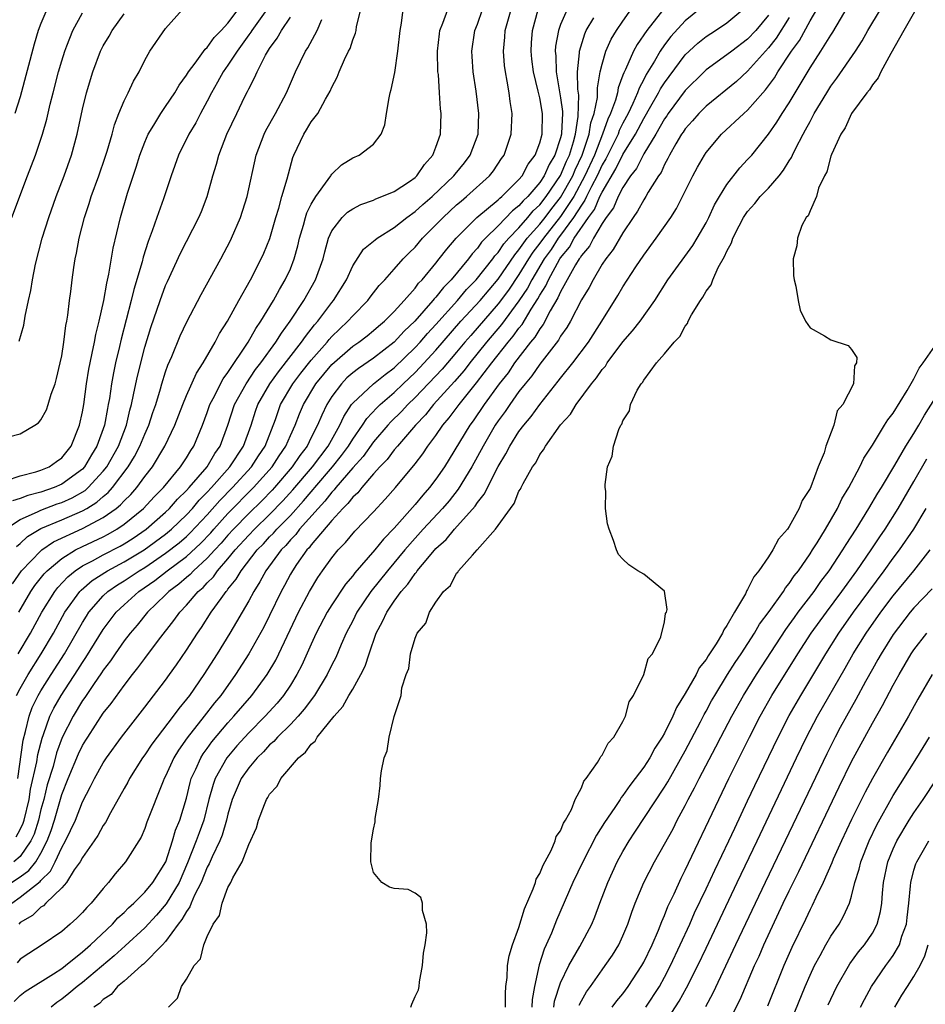
# Model space of a CAD drawing. Units: inches. Extents: x 2613000 to 2616000, y 1497000 to 1500000.
# Drawn here: x 2613225 to 2613312, y 1498073 to 1498168 of the extents above; entities that cross this region are included whole.
import ezdxf

# ---------------------------------------------------------------- set-up
doc = ezdxf.new("R2010")
doc.units = ezdxf.units.IN
doc.header["$MEASUREMENT"] = 0
doc.layers.add('LD26131497_2ft', color=60, linetype='Continuous')

msp = doc.modelspace()

# ---------------------------------------------------------------- linework, layer by layer
at = {"layer": 'LD26131497_2ft'}
for points, elevation in [([(2613224.214, 1498083), (2613225, 1498083.593), (2613226.914, 1498085.086), (2613227, 1498085.197), (2613227.918, 1498086.082), (2613228.376, 1498087), (2613229, 1498088.367), (2613229.372, 1498089), (2613230.318, 1498091), (2613231, 1498092.747), (2613231.776, 1498094.223), (2613232.153, 1498095), (2613233, 1498096.52), (2613233.309, 1498097), (2613234.757, 1498099), (2613237, 1498101.87), (2613239, 1498104.483), (2613239.374, 1498105), (2613240.051, 1498105.949), (2613241, 1498107.349), (2613242.052, 1498109), (2613242.449, 1498109.551), (2613243.395, 1498111), (2613244.34, 1498112.34), (2613244.826, 1498113), (2613244.913, 1498113.087), (2613245, 1498113.213), (2613245.802, 1498114.198), (2613246.258, 1498115), (2613247.811, 1498117), (2613248.404, 1498117.596), (2613249, 1498118.254), (2613249.374, 1498118.626), (2613249.691, 1498119), (2613251, 1498120.33), (2613252.273, 1498121.727), (2613253, 1498122.598), (2613253.195, 1498122.805), (2613253.347, 1498123), (2613255.057, 1498125), (2613255.918, 1498126.082), (2613256.591, 1498127), (2613257, 1498127.673), (2613257.936, 1498129), (2613258.343, 1498129.657), (2613259.313, 1498130.687), (2613259.644, 1498131), (2613261, 1498132.166), (2613261.855, 1498133), (2613263, 1498134.085), (2613263.456, 1498134.544), (2613265, 1498136.22), (2613267.418, 1498139), (2613269.248, 1498141), (2613271, 1498143.067), (2613272.591, 1498145.409), (2613273, 1498145.871), (2613273.453, 1498146.547), (2613273.8, 1498147), (2613275, 1498148.358), (2613275.51, 1498149), (2613276.15, 1498149.85), (2613277, 1498150.909), (2613278.171, 1498153), (2613278.413, 1498153.586), (2613279.091, 1498155), (2613279.758, 1498157), (2613279.914, 1498158.086), (2613280.233, 1498159), (2613280.538, 1498160.539), (2613280.543, 1498161.457), (2613280.823, 1498163), (2613281, 1498163.753), (2613281.353, 1498165), (2613281.861, 1498166.139), (2613282.387, 1498167), (2613283, 1498167.892), (2613284.288, 1498169.712)], 8620), ([(2613223.689, 1498123.689), (2613225, 1498124.145), (2613226.506, 1498124.506), (2613227, 1498124.668), (2613227.796, 1498125), (2613228.494, 1498125.506), (2613229, 1498125.85), (2613229.908, 1498127), (2613230.724, 1498129), (2613231, 1498130.303), (2613231.116, 1498131), (2613231.379, 1498133), (2613231.604, 1498134.396), (2613231.723, 1498135), (2613231.946, 1498135.946), (2613232.151, 1498137), (2613232.273, 1498137.727), (2613232.599, 1498139), (2613233.042, 1498141), (2613233.329, 1498142.671), (2613233.541, 1498143.541), (2613233.953, 1498146.047), (2613234.65, 1498149), (2613235.331, 1498151.331), (2613236.16, 1498153.84), (2613236.527, 1498155), (2613237, 1498156.255), (2613237.323, 1498157), (2613237.865, 1498157.865), (2613238.534, 1498159), (2613239, 1498159.657), (2613239.897, 1498161), (2613240.29, 1498161.71), (2613241, 1498162.686), (2613241.185, 1498163), (2613241.839, 1498163.839), (2613242.811, 1498165.189), (2613243, 1498165.337), (2613243.678, 1498166.322), (2613244.356, 1498167), (2613245, 1498167.697), (2613245.982, 1498169)], 8644), ([(2613223.892, 1498127.892), (2613225, 1498128.176), (2613226.409, 1498129), (2613226.761, 1498129.239), (2613227, 1498129.52), (2613227.521, 1498130.479), (2613227.701, 1498131), (2613227.993, 1498131.993), (2613228.362, 1498133), (2613228.506, 1498133.494), (2613228.86, 1498135), (2613229, 1498135.69), (2613229.214, 1498137), (2613229.407, 1498138.593), (2613229.496, 1498139), (2613229.596, 1498139.595), (2613229.745, 1498141), (2613229.87, 1498141.87), (2613230.002, 1498143), (2613230.174, 1498144.174), (2613230.304, 1498145), (2613230.431, 1498145.569), (2613230.687, 1498147), (2613231.201, 1498149), (2613231.654, 1498150.346), (2613231.848, 1498151), (2613232.568, 1498153), (2613233.194, 1498154.806), (2613233.375, 1498155.375), (2613233.848, 1498157), (2613234.078, 1498157.921), (2613234.498, 1498159), (2613235, 1498160.231), (2613235.394, 1498161), (2613235.895, 1498162.105), (2613236.441, 1498163), (2613237, 1498164.126), (2613237.483, 1498165), (2613239, 1498167.182), (2613240.637, 1498169)], 8646), ([(2613224.205, 1498149), (2613225.696, 1498153), (2613226.475, 1498155), (2613227.157, 1498157), (2613227.562, 1498158.438), (2613227.881, 1498159.88), (2613228.163, 1498161), (2613228.696, 1498163), (2613229, 1498164.051), (2613229.293, 1498165), (2613229.502, 1498165.502), (2613230.066, 1498167), (2613231, 1498168.673)], 8650), ([(2613224.253, 1498113.747), (2613225.147, 1498115), (2613227, 1498116.929), (2613227.087, 1498117), (2613228.218, 1498117.782), (2613231, 1498119.072), (2613233, 1498120.114), (2613234.236, 1498121), (2613234.659, 1498121.341), (2613235, 1498121.724), (2613235.652, 1498122.348), (2613236.231, 1498123), (2613237, 1498124.061), (2613237.729, 1498125), (2613238.923, 1498127), (2613239.877, 1498129), (2613240.64, 1498131), (2613241, 1498131.864), (2613241.972, 1498134.027), (2613242.623, 1498135), (2613243.777, 1498137), (2613244.184, 1498137.816), (2613244.942, 1498139), (2613246.039, 1498141), (2613247.17, 1498143), (2613248.194, 1498145), (2613248.447, 1498145.553), (2613249.032, 1498146.968), (2613249.608, 1498149), (2613249.893, 1498149.893), (2613250.189, 1498151), (2613250.697, 1498152.697), (2613250.808, 1498153.192), (2613251.242, 1498154.758), (2613251.344, 1498155), (2613252.282, 1498157), (2613252.566, 1498157.434), (2613253, 1498158.193), (2613253.631, 1498159), (2613254.391, 1498160.391), (2613254.845, 1498161.155), (2613255, 1498161.547), (2613255.515, 1498162.485), (2613255.696, 1498163), (2613256.196, 1498164.196), (2613256.593, 1498165), (2613256.74, 1498165.259), (2613257, 1498166.093), (2613257.265, 1498166.734), (2613257.319, 1498167), (2613257.368, 1498167.368), (2613257.783, 1498169)], 8636), ([(2613248.73, 1498169), (2613247.294, 1498167), (2613247.188, 1498166.812), (2613247, 1498166.57), (2613245.876, 1498165), (2613245, 1498163.643), (2613244.539, 1498163), (2613244, 1498162), (2613243.407, 1498161), (2613243, 1498160.186), (2613242.353, 1498159), (2613241.902, 1498158.098), (2613241.233, 1498157), (2613240.241, 1498155), (2613239.527, 1498153), (2613238.79, 1498150.79), (2613238.144, 1498149), (2613237.7, 1498147.7), (2613237.306, 1498146.694), (2613236.827, 1498145.173), (2613236.727, 1498144.727), (2613235.948, 1498142.052), (2613235.699, 1498141), (2613234.723, 1498137.276), (2613234.563, 1498136.563), (2613234.179, 1498135), (2613233.968, 1498134.032), (2613233.781, 1498133), (2613233.586, 1498131.586), (2613233.484, 1498131), (2613233.391, 1498130.609), (2613233.111, 1498129), (2613232.388, 1498127), (2613231.863, 1498126.137), (2613231.2, 1498125), (2613231, 1498124.784), (2613229, 1498123.315), (2613228.27, 1498123), (2613227, 1498122.566), (2613225.75, 1498122.25), (2613225, 1498121.941), (2613224.258, 1498121.742)], 8642), ([(2613277.619, 1498169), (2613277, 1498167.551), (2613276.8, 1498167), (2613276.522, 1498165.478), (2613276.487, 1498165), (2613276.539, 1498164.539), (2613276.582, 1498163), (2613277, 1498160.52), (2613277.18, 1498159.18), (2613277.177, 1498159), (2613277.105, 1498157.105), (2613277.089, 1498157), (2613277, 1498156.65), (2613276.459, 1498155), (2613275.905, 1498154.095), (2613275.416, 1498153), (2613275, 1498152.37), (2613273.836, 1498151), (2613273.403, 1498150.597), (2613273, 1498150.106), (2613272.375, 1498149.625), (2613271, 1498148.187), (2613269.781, 1498147), (2613269.396, 1498146.604), (2613269, 1498146.039), (2613268.496, 1498145.504), (2613268.127, 1498145), (2613266.468, 1498143), (2613265.732, 1498142.268), (2613265, 1498141.328), (2613264.836, 1498141.164), (2613264.718, 1498141), (2613262.962, 1498139), (2613261.961, 1498138.039), (2613261, 1498136.98), (2613259, 1498135.441), (2613257.542, 1498134.458), (2613257, 1498134.037), (2613256.45, 1498133.55), (2613255.909, 1498133), (2613255, 1498131.779), (2613254.518, 1498131), (2613254.024, 1498129.976), (2613253.619, 1498129), (2613253, 1498127.81), (2613252.605, 1498127), (2613251.914, 1498126.086), (2613251.183, 1498125), (2613249.466, 1498123), (2613249.246, 1498122.754), (2613248.263, 1498121.737), (2613247, 1498120.507), (2613245.524, 1498119), (2613245, 1498118.425), (2613244.341, 1498117.659), (2613243.721, 1498117), (2613243, 1498116.198), (2613241.679, 1498115), (2613241.357, 1498114.643), (2613241, 1498114.35), (2613240.285, 1498113.716), (2613239.317, 1498113), (2613239, 1498112.668), (2613237.27, 1498111), (2613236.249, 1498109.751), (2613235.59, 1498109), (2613235, 1498108.244), (2613234.135, 1498107), (2613233.682, 1498106.318), (2613233, 1498105.434), (2613232.834, 1498105.166), (2613232.064, 1498104.064), (2613231.212, 1498102.788), (2613231, 1498102.503), (2613230.089, 1498101), (2613229.051, 1498098.949), (2613228.514, 1498097.486), (2613228.165, 1498096.165), (2613227.615, 1498094.385), (2613227.271, 1498093), (2613227, 1498092.011), (2613226.759, 1498091), (2613226.339, 1498089.661), (2613226.027, 1498089), (2613225, 1498087.492), (2613224.39, 1498087)], 8624), ([(2613224.44, 1498073.56), (2613225, 1498074.137), (2613225.478, 1498074.522), (2613228.218, 1498076.218), (2613229, 1498076.729), (2613229.356, 1498077), (2613231, 1498078.324), (2613231.764, 1498079), (2613233.885, 1498081), (2613234.407, 1498081.593), (2613235, 1498082.117), (2613235.433, 1498082.567), (2613235.924, 1498083), (2613237, 1498084.078), (2613237.759, 1498085), (2613239.006, 1498087), (2613239.657, 1498089), (2613239.953, 1498090.047), (2613240.355, 1498091), (2613241, 1498093.122), (2613241.365, 1498094.635), (2613241.471, 1498095), (2613241.903, 1498095.903), (2613242.378, 1498097), (2613242.616, 1498097.385), (2613243, 1498097.896), (2613243.455, 1498098.545), (2613245, 1498100.38), (2613245.569, 1498101), (2613247.278, 1498103), (2613248.76, 1498105), (2613249.592, 1498106.408), (2613249.887, 1498107), (2613251.784, 1498111), (2613252.838, 1498113), (2613253.651, 1498114.349), (2613254.101, 1498115), (2613255, 1498116.246), (2613255.612, 1498117), (2613256.297, 1498117.703), (2613257.205, 1498118.795), (2613259, 1498120.661), (2613260.127, 1498121.873), (2613261.113, 1498123), (2613263, 1498125.288), (2613263.747, 1498126.253), (2613264.242, 1498127), (2613265, 1498128.003), (2613265.684, 1498129), (2613266.294, 1498129.707), (2613267.255, 1498131), (2613268.923, 1498133.077), (2613270.384, 1498135), (2613271.948, 1498137), (2613272.432, 1498137.567), (2613273, 1498138.353), (2613273.296, 1498138.704), (2613274.176, 1498140.176), (2613274.828, 1498141.172), (2613275, 1498141.512), (2613275.577, 1498142.423), (2613275.826, 1498143), (2613276.928, 1498145), (2613277, 1498145.106), (2613277.861, 1498146.139), (2613278.322, 1498147), (2613279.697, 1498149), (2613280.253, 1498149.747), (2613280.788, 1498151), (2613281, 1498151.437), (2613282.33, 1498153.67), (2613283, 1498155.04), (2613284.2, 1498157), (2613285, 1498158.516), (2613285.694, 1498159.694), (2613286.436, 1498161), (2613286.622, 1498161.378), (2613287, 1498161.96), (2613287.436, 1498162.564), (2613289, 1498164.637), (2613290.218, 1498165.781), (2613291, 1498166.419), (2613291.916, 1498167), (2613293, 1498167.723), (2613294.545, 1498169)], 8614), ([(2613227.556, 1498169), (2613227, 1498167.666), (2613226.742, 1498167), (2613226.337, 1498165.663), (2613225, 1498160.617), (2613224.505, 1498159)], 8652), ([(2613224.61, 1498089.39), (2613225, 1498090.116), (2613225.283, 1498090.717), (2613225.372, 1498091), (2613225.864, 1498093), (2613226.013, 1498093.987), (2613226.599, 1498096.599), (2613226.699, 1498097.302), (2613227.104, 1498098.896), (2613227.24, 1498099.24), (2613227.863, 1498101), (2613228.235, 1498101.765), (2613228.932, 1498103), (2613230.545, 1498105.454), (2613231, 1498106.186), (2613231.336, 1498106.664), (2613233, 1498109.353), (2613234.252, 1498111), (2613235, 1498111.717), (2613236.416, 1498113), (2613237.953, 1498114.047), (2613239.158, 1498115), (2613241, 1498116.371), (2613242.366, 1498117.634), (2613243.338, 1498118.662), (2613243.629, 1498119), (2613245, 1498120.501), (2613247.467, 1498123), (2613249.238, 1498125), (2613249.931, 1498126.069), (2613250.579, 1498127), (2613251, 1498127.999), (2613251.455, 1498129), (2613251.886, 1498130.113), (2613252.263, 1498131), (2613253.464, 1498133), (2613255, 1498134.851), (2613257, 1498136.601), (2613257.583, 1498137), (2613258.383, 1498137.618), (2613259, 1498138.108), (2613259.472, 1498138.528), (2613260.052, 1498139), (2613261, 1498139.946), (2613261.958, 1498141), (2613263, 1498142.193), (2613263.339, 1498142.661), (2613263.678, 1498143), (2613265, 1498144.611), (2613265.314, 1498145), (2613266.042, 1498145.958), (2613266.947, 1498147), (2613268.944, 1498149), (2613271, 1498150.688), (2613271.152, 1498150.848), (2613271.349, 1498151), (2613273, 1498152.649), (2613273.29, 1498153), (2613273.876, 1498154.124), (2613274.554, 1498155), (2613275, 1498156.17), (2613275.222, 1498157), (2613275.251, 1498159), (2613275, 1498160.5), (2613274.9, 1498160.9), (2613274.859, 1498161.141), (2613274.39, 1498163), (2613274.236, 1498164.236), (2613274.155, 1498165), (2613274.194, 1498165.806), (2613274.291, 1498167), (2613274.857, 1498169)], 8626), ([(2613224.642, 1498103), (2613225, 1498103.673), (2613225.764, 1498105), (2613227.035, 1498107), (2613228.206, 1498109), (2613229.3, 1498111), (2613230.735, 1498113), (2613230.862, 1498113.138), (2613231.94, 1498114.06), (2613233.392, 1498115), (2613235, 1498115.846), (2613236.929, 1498117), (2613239, 1498118.53), (2613239.56, 1498119), (2613241, 1498120.382), (2613241.577, 1498121), (2613242.222, 1498121.778), (2613243, 1498122.553), (2613243.416, 1498123), (2613245.182, 1498125), (2613246.477, 1498127), (2613247.214, 1498129), (2613247.65, 1498130.35), (2613247.881, 1498131), (2613249.026, 1498133), (2613249.85, 1498134.15), (2613252.082, 1498137), (2613252.446, 1498137.554), (2613253.337, 1498138.663), (2613253.646, 1498139), (2613255, 1498140.817), (2613255.157, 1498141), (2613256.397, 1498143), (2613257, 1498144.326), (2613258.052, 1498145.948), (2613259, 1498146.706), (2613259.146, 1498146.854), (2613259.347, 1498147), (2613261, 1498148.03), (2613262.207, 1498149), (2613263, 1498149.556), (2613263.755, 1498150.246), (2613264.63, 1498151), (2613266.735, 1498153), (2613266.843, 1498153.157), (2613267.743, 1498154.257), (2613268.298, 1498155), (2613269.056, 1498157), (2613269.149, 1498159), (2613268.868, 1498161.131), (2613268.575, 1498163), (2613268.494, 1498164.494), (2613268.469, 1498165), (2613268.754, 1498167), (2613269, 1498167.604), (2613269.504, 1498169)], 8630), ([(2613290.336, 1498169), (2613289, 1498167.916), (2613287.603, 1498166.397), (2613287, 1498165.594), (2613286.585, 1498165), (2613286.022, 1498164.022), (2613285.236, 1498162.764), (2613285, 1498162.283), (2613284.55, 1498161.45), (2613284.407, 1498161), (2613283.956, 1498159.956), (2613283.493, 1498159), (2613283, 1498158.066), (2613282.648, 1498157.353), (2613282.527, 1498157), (2613281.358, 1498154.643), (2613281, 1498154.056), (2613280.519, 1498153), (2613279.966, 1498151.966), (2613279.497, 1498151), (2613279.348, 1498150.652), (2613279, 1498150.184), (2613278.258, 1498149), (2613277, 1498147.283), (2613276.776, 1498147), (2613276.084, 1498145.916), (2613275.407, 1498145), (2613274.221, 1498143), (2613273.81, 1498142.19), (2613273, 1498140.96), (2613271.309, 1498138.691), (2613269.875, 1498137), (2613268.265, 1498135), (2613267.717, 1498134.283), (2613266.79, 1498133.21), (2613264.768, 1498131), (2613263.988, 1498130.012), (2613263.033, 1498129), (2613261.303, 1498127), (2613261, 1498126.635), (2613260.301, 1498125.699), (2613259.615, 1498125), (2613259, 1498124.309), (2613257.863, 1498123), (2613257.489, 1498122.51), (2613257, 1498122.075), (2613256.545, 1498121.455), (2613256.058, 1498121), (2613255, 1498119.843), (2613253, 1498117.481), (2613252.795, 1498117.205), (2613252.593, 1498117), (2613251.607, 1498115.607), (2613251.193, 1498115), (2613251, 1498114.656), (2613250.436, 1498113.564), (2613250.115, 1498113), (2613249, 1498110.684), (2613248.437, 1498109.563), (2613247.009, 1498106.991), (2613245.732, 1498105), (2613244.295, 1498103), (2613243.707, 1498102.293), (2613242.712, 1498101), (2613241.076, 1498098.924), (2613240.251, 1498097.749), (2613239.791, 1498097), (2613239, 1498095.248), (2613238.868, 1498095), (2613238.764, 1498094.764), (2613237.203, 1498090.797), (2613237, 1498090.211), (2613236.635, 1498089.365), (2613235.14, 1498087), (2613234.152, 1498085.848), (2613233.513, 1498085), (2613233, 1498084.422), (2613231.843, 1498083), (2613231.403, 1498082.597), (2613231, 1498082.118), (2613230.442, 1498081.558), (2613229.821, 1498081), (2613229, 1498080.299), (2613227.13, 1498079), (2613225.841, 1498078.159), (2613225, 1498077.638), (2613224.723, 1498077.278)], 8616), ([(2613224.772, 1498095), (2613225.29, 1498098.71), (2613225.519, 1498099.519), (2613225.856, 1498101), (2613226.168, 1498101.832), (2613226.743, 1498103), (2613227, 1498103.433), (2613227.977, 1498105), (2613229.255, 1498107), (2613231, 1498110.013), (2613231.374, 1498110.626), (2613231.623, 1498111), (2613233, 1498112.579), (2613233.44, 1498113), (2613234.361, 1498113.639), (2613235, 1498114.027), (2613235.589, 1498114.411), (2613236.446, 1498115), (2613237, 1498115.327), (2613239, 1498116.676), (2613240.301, 1498117.699), (2613241, 1498118.309), (2613241.358, 1498118.643), (2613243, 1498120.394), (2613244.229, 1498121.771), (2613245.446, 1498123), (2613247.246, 1498125), (2613247.928, 1498126.072), (2613248.565, 1498127), (2613249.556, 1498129.556), (2613250.064, 1498131), (2613251.24, 1498133), (2613251.997, 1498134.003), (2613253, 1498135.276), (2613254.54, 1498137), (2613254.741, 1498137.259), (2613255, 1498137.54), (2613255.743, 1498138.257), (2613256.543, 1498139), (2613257, 1498139.532), (2613258.457, 1498141), (2613258.684, 1498141.316), (2613259.555, 1498142.444), (2613260.093, 1498143), (2613261, 1498144.017), (2613261.848, 1498145), (2613262.416, 1498145.584), (2613263, 1498146.147), (2613263.728, 1498147), (2613265, 1498148.274), (2613265.688, 1498149), (2613267, 1498150.205), (2613267.422, 1498150.578), (2613267.95, 1498151), (2613270.166, 1498153), (2613270.534, 1498153.466), (2613271.329, 1498154.671), (2613271.574, 1498155), (2613272.262, 1498157), (2613272.352, 1498159), (2613272.152, 1498160.152), (2613272.053, 1498161), (2613271.877, 1498162.123), (2613271.687, 1498163), (2613271.609, 1498163.608), (2613271.518, 1498165), (2613271.642, 1498166.358), (2613271.676, 1498167), (2613272.255, 1498169)], 8628), ([(2613224.818, 1498107), (2613226.007, 1498109), (2613227.081, 1498111), (2613228.327, 1498113), (2613228.621, 1498113.379), (2613229.589, 1498114.411), (2613230.308, 1498115), (2613231, 1498115.466), (2613231.948, 1498115.948), (2613233, 1498116.528), (2613234.634, 1498117.366), (2613235, 1498117.577), (2613235.866, 1498118.134), (2613237.137, 1498119), (2613239, 1498120.633), (2613239.382, 1498121), (2613240.129, 1498121.872), (2613241, 1498122.712), (2613241.262, 1498123), (2613242.985, 1498125), (2613243.731, 1498126.269), (2613244.241, 1498127), (2613244.976, 1498129), (2613245.64, 1498131), (2613246.745, 1498133), (2613247.65, 1498134.35), (2613248.164, 1498135), (2613249.618, 1498137), (2613250.137, 1498137.863), (2613250.998, 1498139), (2613252.294, 1498141), (2613253.43, 1498143), (2613254.149, 1498145), (2613254.311, 1498145.69), (2613254.686, 1498147), (2613255, 1498147.712), (2613255.995, 1498149), (2613256.51, 1498149.49), (2613257, 1498149.834), (2613257.77, 1498150.23), (2613259, 1498150.674), (2613259.212, 1498150.788), (2613259.81, 1498151), (2613261, 1498151.495), (2613262.455, 1498152.455), (2613263, 1498152.835), (2613263.179, 1498153), (2613263.895, 1498154.106), (2613264.724, 1498155), (2613265, 1498155.743), (2613265.434, 1498157), (2613265.517, 1498159), (2613265.447, 1498159.447), (2613265.36, 1498161), (2613265.239, 1498162.761), (2613265.202, 1498163), (2613265.155, 1498165), (2613265.337, 1498166.664), (2613265.388, 1498167), (2613265.676, 1498167.676), (2613266.146, 1498169)], 8632), ([(2613286.923, 1498169.077), (2613285.296, 1498167), (2613284.358, 1498165.643), (2613284.009, 1498165), (2613283.244, 1498163.244), (2613283.077, 1498162.923), (2613283, 1498162.681), (2613282.54, 1498161.46), (2613282.466, 1498161), (2613282.284, 1498160.284), (2613281.812, 1498159), (2613281.544, 1498158.456), (2613281.046, 1498157), (2613280.26, 1498155), (2613279.349, 1498153), (2613278.261, 1498151), (2613277, 1498149.095), (2613275.342, 1498147), (2613275, 1498146.508), (2613274.346, 1498145.654), (2613273.908, 1498145), (2613273, 1498143.503), (2613271.994, 1498142.005), (2613271, 1498140.688), (2613268.35, 1498137.65), (2613267.794, 1498137), (2613267, 1498136.033), (2613265.599, 1498134.401), (2613263, 1498131.677), (2613262.305, 1498131), (2613261.688, 1498130.312), (2613260.677, 1498129.323), (2613260.384, 1498129), (2613259, 1498127.414), (2613257.998, 1498126.002), (2613257, 1498124.888), (2613255.385, 1498123), (2613255.222, 1498122.778), (2613255, 1498122.57), (2613254.314, 1498121.687), (2613253.665, 1498121), (2613251.896, 1498119), (2613251.514, 1498118.486), (2613251, 1498117.965), (2613250.557, 1498117.443), (2613250.112, 1498117), (2613248.646, 1498115), (2613248.079, 1498113.921), (2613247.471, 1498113), (2613247, 1498112.115), (2613245.161, 1498109), (2613243.945, 1498107), (2613242.684, 1498105), (2613241.282, 1498103), (2613241, 1498102.633), (2613240.257, 1498101.743), (2613239.732, 1498101), (2613238.182, 1498099), (2613237.684, 1498098.316), (2613237, 1498097.288), (2613236.786, 1498097), (2613235.524, 1498095), (2613235.352, 1498094.648), (2613235, 1498094.051), (2613233.696, 1498091.696), (2613233.221, 1498090.779), (2613233, 1498090.482), (2613232.48, 1498089.52), (2613232.128, 1498089), (2613231, 1498087.421), (2613230.771, 1498087), (2613230.207, 1498086.207), (2613229.448, 1498085), (2613229, 1498084.486), (2613227.467, 1498083), (2613227.243, 1498082.757), (2613227, 1498082.619), (2613226.176, 1498081.824), (2613225, 1498081.137), (2613224.87, 1498081)], 8618), ([(2613224.878, 1498111), (2613226.026, 1498113), (2613226.424, 1498113.576), (2613227.311, 1498114.689), (2613227.612, 1498115), (2613229, 1498116.173), (2613230.32, 1498117), (2613231, 1498117.339), (2613233, 1498118.274), (2613233.479, 1498118.521), (2613234.312, 1498119), (2613235, 1498119.468), (2613236.875, 1498121), (2613237.902, 1498122.098), (2613238.793, 1498123), (2613240.428, 1498125), (2613241, 1498125.871), (2613241.418, 1498126.582), (2613241.718, 1498127), (2613242.539, 1498129), (2613243, 1498130.232), (2613243.264, 1498131), (2613243.575, 1498131.575), (2613244.533, 1498133.467), (2613245, 1498134.086), (2613246.946, 1498137), (2613247.681, 1498138.319), (2613248.17, 1498139), (2613249.383, 1498141), (2613249.941, 1498142.059), (2613250.511, 1498143), (2613251, 1498144.064), (2613251.379, 1498145), (2613251.728, 1498146.272), (2613251.89, 1498147), (2613252.256, 1498148.255), (2613252.446, 1498149), (2613252.575, 1498149.425), (2613253, 1498150.271), (2613253.451, 1498151), (2613254.649, 1498152.649), (2613254.884, 1498153), (2613254.922, 1498153.078), (2613255, 1498153.175), (2613255.928, 1498154.072), (2613257, 1498154.729), (2613257.613, 1498155), (2613259, 1498156.033), (2613259.734, 1498157), (2613260.097, 1498157.903), (2613260.248, 1498159), (2613260.493, 1498160.494), (2613260.614, 1498161), (2613260.701, 1498161.299), (2613261.043, 1498162.958), (2613261.348, 1498165), (2613261.563, 1498167), (2613261.705, 1498167.705), (2613261.852, 1498169)], 8634), ([(2613224.914, 1498137.086), (2613225.364, 1498138.636), (2613225.488, 1498139.488), (2613225.808, 1498141), (2613226.033, 1498141.967), (2613226.186, 1498143), (2613226.489, 1498144.488), (2613227.129, 1498147), (2613227.748, 1498149), (2613228.456, 1498151), (2613229.224, 1498153), (2613229.944, 1498155), (2613230.501, 1498157), (2613231, 1498159.418), (2613231.387, 1498161), (2613232.003, 1498163), (2613232.735, 1498165), (2613233, 1498165.521), (2613233.558, 1498166.442), (2613233.866, 1498167), (2613235, 1498168.604)], 8648), ([(2613239.261, 1498073), (2613240.137, 1498073.863), (2613240.514, 1498075), (2613241, 1498075.699), (2613241.758, 1498077), (2613242.359, 1498077.641), (2613242.683, 1498079), (2613243, 1498079.797), (2613243.567, 1498081), (2613244.178, 1498081.821), (2613244.433, 1498083), (2613245, 1498084.512), (2613245.265, 1498085), (2613245.462, 1498085.462), (2613246.367, 1498087), (2613247, 1498088.673), (2613247.739, 1498090.261), (2613247.926, 1498091), (2613248.497, 1498092.497), (2613248.71, 1498093), (2613248.827, 1498093.173), (2613249, 1498093.506), (2613249.718, 1498094.282), (2613250.075, 1498095), (2613251.772, 1498097), (2613252.457, 1498097.543), (2613253, 1498098.301), (2613253.384, 1498098.616), (2613253.594, 1498099), (2613255.203, 1498101), (2613256.049, 1498101.951), (2613256.631, 1498103), (2613257, 1498103.613), (2613257.796, 1498105), (2613258.191, 1498105.809), (2613258.575, 1498107), (2613259.27, 1498109), (2613259.879, 1498110.121), (2613260.271, 1498111), (2613261, 1498112.084), (2613261.663, 1498113), (2613262.295, 1498113.705), (2613263, 1498114.742), (2613263.13, 1498114.87), (2613263.206, 1498115), (2613264.22, 1498116.22), (2613265, 1498117.128), (2613265.984, 1498118.016), (2613266.792, 1498119), (2613268.778, 1498121.222), (2613269, 1498121.565), (2613269.646, 1498122.354), (2613271, 1498125.017), (2613271.747, 1498126.253), (2613272.121, 1498127), (2613273, 1498128.384), (2613273.456, 1498129), (2613274.162, 1498129.838), (2613275, 1498130.995), (2613276.772, 1498133.229), (2613277, 1498133.535), (2613278.175, 1498135), (2613279.698, 1498137), (2613280.963, 1498139), (2613282.507, 1498141.493), (2613283, 1498142.326), (2613284.249, 1498144.249), (2613285, 1498145.364), (2613286.209, 1498147), (2613287.598, 1498149), (2613288.146, 1498149.854), (2613288.746, 1498151), (2613289.738, 1498153), (2613290.173, 1498153.827), (2613290.84, 1498155), (2613291, 1498155.232), (2613292.5, 1498157), (2613294.623, 1498159), (2613295, 1498159.332), (2613296.461, 1498161), (2613296.726, 1498161.274), (2613297.574, 1498162.426), (2613297.902, 1498163), (2613299.232, 1498165), (2613299.989, 1498166.011), (2613301, 1498167.907), (2613301.642, 1498169)], 8608), ([(2613262.6, 1498073), (2613262.691, 1498073.309), (2613263, 1498074.031), (2613263.328, 1498074.672), (2613263.405, 1498075), (2613263.438, 1498075.438), (2613263.718, 1498077), (2613263.805, 1498078.195), (2613263.957, 1498079), (2613264.142, 1498080.142), (2613264.087, 1498081), (2613263.702, 1498082.298), (2613263.708, 1498083), (2613263.558, 1498083.558), (2613263, 1498083.968), (2613262.337, 1498084.337), (2613261, 1498084.43), (2613260.548, 1498084.548), (2613259.809, 1498085), (2613259, 1498085.967), (2613258.732, 1498087), (2613258.782, 1498088.782), (2613258.806, 1498089), (2613259, 1498090.137), (2613259.158, 1498090.842), (2613259.17, 1498091.17), (2613259.478, 1498093), (2613259.657, 1498094.343), (2613259.687, 1498095), (2613259.756, 1498095.756), (2613260.018, 1498097), (2613260.331, 1498097.669), (2613260.497, 1498099), (2613260.986, 1498100.986), (2613261.654, 1498103), (2613261.718, 1498103.718), (2613262.149, 1498105), (2613262.396, 1498105.604), (2613262.566, 1498107), (2613263, 1498108.5), (2613263.216, 1498109), (2613264.045, 1498109.955), (2613264.391, 1498111), (2613265, 1498111.962), (2613265.725, 1498113), (2613266.405, 1498113.595), (2613267, 1498114.765), (2613267.127, 1498114.873), (2613267.182, 1498115), (2613268.514, 1498116.514), (2613268.982, 1498117.018), (2613270.741, 1498119), (2613272.167, 1498121), (2613272.531, 1498121.469), (2613273, 1498122.642), (2613273.152, 1498122.848), (2613273.205, 1498123), (2613273.399, 1498123.399), (2613274.315, 1498125), (2613274.604, 1498125.396), (2613275, 1498126.171), (2613275.371, 1498126.629), (2613275.538, 1498127), (2613277, 1498129.024), (2613277.946, 1498130.053), (2613278.499, 1498131), (2613279.973, 1498133), (2613280.45, 1498133.55), (2613281, 1498134.359), (2613281.31, 1498134.69), (2613281.489, 1498135), (2613283, 1498137.016), (2613283.919, 1498138.081), (2613284.648, 1498139), (2613286.079, 1498141), (2613287.311, 1498143), (2613289.718, 1498146.282), (2613290.152, 1498147), (2613291, 1498148.493), (2613291.252, 1498149), (2613291.803, 1498150.197), (2613292.277, 1498151), (2613293, 1498152.176), (2613294.241, 1498153.759), (2613295, 1498154.558), (2613295.388, 1498155), (2613297, 1498156.994), (2613297.824, 1498158.176), (2613298.332, 1498159), (2613299, 1498160.025), (2613301, 1498163.398), (2613302.053, 1498165), (2613303, 1498166.546), (2613303.182, 1498166.818), (2613304.674, 1498169.326)], 8606), ([(2613271.702, 1498073), (2613271.691, 1498074.309), (2613271.747, 1498075), (2613271.851, 1498075.851), (2613271.885, 1498077), (2613272.057, 1498077.943), (2613272.377, 1498079), (2613273, 1498080.679), (2613273.544, 1498082.456), (2613274.376, 1498084.376), (2613274.583, 1498085), (2613274.665, 1498085.335), (2613275, 1498085.872), (2613275.317, 1498086.683), (2613276.08, 1498088.08), (2613276.479, 1498089), (2613276.587, 1498089.413), (2613277, 1498089.987), (2613277.283, 1498090.717), (2613277.474, 1498091), (2613278.04, 1498092.04), (2613278.41, 1498093), (2613279, 1498094.108), (2613279.252, 1498094.748), (2613279.472, 1498095), (2613280.553, 1498096.553), (2613280.806, 1498097), (2613280.864, 1498097.136), (2613281, 1498097.269), (2613281.576, 1498098.424), (2613282.119, 1498099), (2613283, 1498100.481), (2613283.254, 1498101), (2613283.612, 1498102.387), (2613284.026, 1498103), (2613285.005, 1498105), (2613285.431, 1498106.569), (2613285.838, 1498107), (2613286.647, 1498108.647), (2613287, 1498110.079), (2613287.112, 1498110.888), (2613287.194, 1498111), (2613287.261, 1498111.261), (2613287, 1498113.031), (2613285, 1498114.671), (2613284.423, 1498115), (2613283.557, 1498115.557), (2613283, 1498116.102), (2613282.567, 1498116.567), (2613282.377, 1498117), (2613282.092, 1498117.908), (2613281.661, 1498119), (2613281.513, 1498119.513), (2613281.325, 1498121), (2613281.344, 1498122.656), (2613281.294, 1498123), (2613281.287, 1498123.287), (2613281.53, 1498125), (2613281.976, 1498126.024), (2613282.083, 1498127), (2613282.595, 1498128.595), (2613282.808, 1498129), (2613282.899, 1498129.101), (2613283, 1498129.419), (2613283.627, 1498130.373), (2613283.741, 1498131), (2613284.377, 1498132.377), (2613284.761, 1498133), (2613284.881, 1498133.119), (2613285, 1498133.349), (2613286.234, 1498135), (2613287, 1498135.865), (2613287.918, 1498137), (2613288.467, 1498137.533), (2613289, 1498138.544), (2613289.214, 1498138.786), (2613289.288, 1498139), (2613289.613, 1498139.613), (2613290.456, 1498141), (2613290.681, 1498141.319), (2613291, 1498141.903), (2613291.476, 1498142.524), (2613291.64, 1498143), (2613292.176, 1498144.176), (2613292.778, 1498145.222), (2613293, 1498145.76), (2613293.447, 1498146.553), (2613293.58, 1498147), (2613294.177, 1498148.177), (2613294.615, 1498149), (2613295, 1498149.573), (2613295.678, 1498150.322), (2613296.212, 1498151), (2613297, 1498151.826), (2613298.032, 1498153), (2613298.46, 1498153.54), (2613299, 1498154.431), (2613299.229, 1498154.771), (2613299.319, 1498155), (2613299.61, 1498155.61), (2613300.329, 1498157), (2613300.576, 1498157.424), (2613301, 1498158.241), (2613301.416, 1498159), (2613302.608, 1498161), (2613303, 1498161.613), (2613303.595, 1498162.405), (2613305.365, 1498165), (2613306.004, 1498165.997), (2613306.566, 1498167), (2613307.779, 1498169)], 8604), ([(2613311.189, 1498169), (2613310.025, 1498167), (2613308.776, 1498164.776), (2613307.825, 1498163), (2613307.573, 1498162.427), (2613307, 1498161.751), (2613306.712, 1498161.288), (2613306.462, 1498161), (2613304.986, 1498159), (2613304.391, 1498157.609), (2613303.975, 1498157), (2613303.059, 1498155.059), (2613303, 1498154.895), (2613302.619, 1498153.381), (2613302.392, 1498153), (2613301.82, 1498151.82), (2613301.61, 1498151), (2613301, 1498149.634), (2613300.835, 1498149.165), (2613300.646, 1498149), (2613300.213, 1498148.213), (2613299.791, 1498147), (2613299.746, 1498146.254), (2613299.378, 1498145), (2613299.416, 1498143.416), (2613299.471, 1498143), (2613299.622, 1498142.378), (2613299.854, 1498141), (2613300.063, 1498140.063), (2613300.562, 1498139), (2613301, 1498138.361), (2613302.387, 1498137.613), (2613303, 1498137.211), (2613304.674, 1498136.674), (2613305, 1498136.303), (2613305.515, 1498135.515), (2613305.486, 1498135), (2613305.278, 1498134.722), (2613305.183, 1498133), (2613304.164, 1498131), (2613303.613, 1498130.387), (2613303.296, 1498129), (2613302.509, 1498127), (2613302.349, 1498126.349), (2613301.775, 1498125), (2613301.072, 1498123.072), (2613301, 1498122.919), (2613300.231, 1498121.769), (2613299.965, 1498121), (2613299, 1498119.258), (2613298.825, 1498119), (2613297.971, 1498118.029), (2613297.434, 1498117), (2613297, 1498116.341), (2613296.08, 1498115), (2613295.584, 1498114.416), (2613295, 1498113.199), (2613294.914, 1498113.087), (2613294.778, 1498112.778), (2613293.727, 1498111), (2613293, 1498109.717), (2613292.693, 1498109.307), (2613292.574, 1498109), (2613291.964, 1498107.965), (2613291.195, 1498106.804), (2613291, 1498106.461), (2613290.348, 1498105.652), (2613290.04, 1498105), (2613289, 1498103.176), (2613288.148, 1498101.852), (2613287.788, 1498101), (2613287, 1498099.382), (2613286.788, 1498099), (2613286.071, 1498097.928), (2613285.576, 1498097), (2613285, 1498096.11), (2613284.177, 1498095), (2613283.66, 1498094.34), (2613283, 1498093.365), (2613282.83, 1498093.17), (2613282.734, 1498093), (2613282.211, 1498092.211), (2613281.224, 1498090.776), (2613280.446, 1498089.553), (2613279.133, 1498087), (2613278.187, 1498085), (2613276.613, 1498081.387), (2613276.113, 1498080.113), (2613275.629, 1498079), (2613275.423, 1498078.577), (2613274.933, 1498077.067), (2613274.489, 1498075), (2613274.262, 1498073.738), (2613274.222, 1498073)], 8602), ([(2613223.597, 1498119), (2613225, 1498119.94), (2613226.666, 1498120.666), (2613227, 1498120.837), (2613228.578, 1498121.422), (2613229, 1498121.563), (2613229.996, 1498122.004), (2613231.263, 1498122.736), (2613231.558, 1498123), (2613233, 1498124.568), (2613233.337, 1498125), (2613234.45, 1498127), (2613235.219, 1498129), (2613235.55, 1498130.45), (2613235.711, 1498131), (2613235.921, 1498131.921), (2613236.122, 1498133), (2613236.278, 1498133.722), (2613237, 1498136.504), (2613237.591, 1498138.409), (2613238.477, 1498141), (2613239, 1498142.459), (2613239.166, 1498142.834), (2613240.443, 1498145.557), (2613242.205, 1498149), (2613242.439, 1498149.561), (2613242.99, 1498151), (2613243.539, 1498153), (2613243.886, 1498154.114), (2613244.12, 1498155), (2613244.902, 1498157), (2613245.835, 1498159), (2613246.623, 1498160.623), (2613246.883, 1498161.117), (2613247, 1498161.383), (2613247.566, 1498162.434), (2613247.798, 1498163), (2613248.599, 1498164.6), (2613249, 1498165.267), (2613249.741, 1498166.259), (2613250.147, 1498167), (2613251, 1498168.26)], 8640), ([(2613224.158, 1498085), (2613225, 1498085.535), (2613225.841, 1498086.159), (2613226.498, 1498087), (2613227, 1498087.825), (2613227.614, 1498089), (2613227.989, 1498090.011), (2613228.308, 1498091), (2613229, 1498093.47), (2613229.618, 1498095), (2613230.625, 1498097.375), (2613231, 1498098.17), (2613231.313, 1498098.687), (2613231.503, 1498099), (2613233, 1498101.284), (2613233.766, 1498102.234), (2613235, 1498103.964), (2613235.8, 1498105), (2613236.34, 1498105.66), (2613237, 1498106.569), (2613238.321, 1498108.321), (2613239.796, 1498110.204), (2613240.355, 1498111), (2613241, 1498111.678), (2613242.136, 1498113), (2613242.61, 1498113.39), (2613243, 1498113.821), (2613243.591, 1498114.409), (2613243.996, 1498115), (2613245, 1498116.134), (2613245.7, 1498117), (2613247, 1498118.432), (2613247.539, 1498119), (2613249, 1498120.417), (2613250.279, 1498121.722), (2613251.227, 1498122.773), (2613253.119, 1498125), (2613254.623, 1498127), (2613255.764, 1498129), (2613256.145, 1498129.855), (2613256.899, 1498131), (2613257, 1498131.131), (2613259, 1498132.997), (2613260.115, 1498133.885), (2613261, 1498134.538), (2613263, 1498136.474), (2613263.483, 1498137), (2613264.182, 1498137.818), (2613265, 1498138.702), (2613267.073, 1498141), (2613267.952, 1498142.047), (2613268.89, 1498143), (2613270.467, 1498145), (2613270.687, 1498145.314), (2613271, 1498145.636), (2613271.545, 1498146.455), (2613272.029, 1498147), (2613273, 1498148.004), (2613273.866, 1498149), (2613274.377, 1498149.623), (2613275, 1498150.203), (2613275.617, 1498151), (2613277, 1498153.03), (2613277.577, 1498154.423), (2613277.856, 1498155), (2613278.257, 1498156.256), (2613278.446, 1498157), (2613278.704, 1498158.704), (2613278.747, 1498160.747), (2613278.665, 1498161.335), (2613278.642, 1498163), (2613278.82, 1498164.821), (2613278.815, 1498165), (2613279.324, 1498166.676), (2613279.478, 1498167), (2613280.199, 1498168.199)], 8622), ([(2613224.656, 1498117.344), (2613225, 1498117.626), (2613225.718, 1498118.282), (2613227, 1498119.06), (2613229, 1498119.902), (2613231, 1498120.766), (2613231.41, 1498121), (2613232.394, 1498121.606), (2613233, 1498122.147), (2613233.472, 1498122.528), (2613233.893, 1498123), (2613235.403, 1498125), (2613236.005, 1498125.995), (2613236.532, 1498127), (2613237, 1498128.15), (2613237.391, 1498129), (2613237.774, 1498130.226), (2613238.045, 1498131), (2613238.51, 1498132.51), (2613238.639, 1498133), (2613239, 1498134.141), (2613239.224, 1498134.776), (2613239.602, 1498135.602), (2613240.412, 1498137.588), (2613241.046, 1498138.954), (2613242.423, 1498141.577), (2613244.303, 1498145), (2613245.233, 1498146.767), (2613245.347, 1498147), (2613246.218, 1498149), (2613246.859, 1498151), (2613247.723, 1498155), (2613248.477, 1498157), (2613248.649, 1498157.351), (2613249.581, 1498159), (2613250.623, 1498161), (2613251.489, 1498163), (2613252.455, 1498165), (2613252.671, 1498165.329), (2613253.589, 1498167), (2613254.035, 1498168.035)], 8638), ([(2613297, 1498168.464), (2613295.785, 1498167), (2613295, 1498166.145), (2613293.464, 1498165), (2613293, 1498164.628), (2613291, 1498163.185), (2613290.81, 1498163), (2613289, 1498161.203), (2613287.353, 1498159), (2613287.216, 1498158.784), (2613287, 1498158.493), (2613286.15, 1498157), (2613285, 1498155.114), (2613284.298, 1498153.702), (2613283.736, 1498153), (2613283, 1498151.882), (2613282.546, 1498151), (2613282.093, 1498149.907), (2613281.401, 1498149), (2613281, 1498148.4), (2613280.166, 1498147), (2613279.776, 1498146.224), (2613279, 1498145.338), (2613278.882, 1498145.118), (2613278.784, 1498145), (2613278.445, 1498144.445), (2613277, 1498141.831), (2613276.749, 1498141.251), (2613275.999, 1498139.999), (2613275.318, 1498138.682), (2613275, 1498138.292), (2613274.522, 1498137.478), (2613274.118, 1498137), (2613272.583, 1498135), (2613271.947, 1498134.053), (2613271.094, 1498133), (2613269.658, 1498131), (2613268.583, 1498129.417), (2613268.269, 1498129), (2613266.278, 1498125.722), (2613265.818, 1498125), (2613265, 1498123.802), (2613264.395, 1498123), (2613263.733, 1498122.267), (2613263, 1498121.361), (2613261, 1498119.097), (2613259.959, 1498118.041), (2613259.129, 1498117), (2613257.203, 1498114.797), (2613257, 1498114.513), (2613256.305, 1498113.695), (2613255, 1498111.718), (2613254.553, 1498111), (2613253.494, 1498109), (2613253, 1498107.931), (2613252.1, 1498105.9), (2613251.639, 1498105), (2613251, 1498103.984), (2613250.334, 1498103), (2613249.728, 1498102.272), (2613248.576, 1498101), (2613247, 1498099.412), (2613246.621, 1498099), (2613245.854, 1498098.146), (2613244.881, 1498097), (2613243.764, 1498095), (2613243.564, 1498094.436), (2613243.169, 1498093), (2613242.666, 1498091), (2613242.212, 1498089.788), (2613241.939, 1498089), (2613241.119, 1498086.881), (2613240.294, 1498085), (2613239.06, 1498082.939), (2613238.126, 1498081.873), (2613237, 1498080.646), (2613235.104, 1498078.896), (2613234.051, 1498077.949), (2613231, 1498075.386), (2613230.496, 1498075), (2613229.693, 1498074.306), (2613229, 1498073.765), (2613228.546, 1498073.454), (2613227.994, 1498073)], 8612), ([(2613299, 1498168.241), (2613297.754, 1498166.246), (2613297, 1498165.303), (2613295, 1498163.058), (2613293.916, 1498162.084), (2613291, 1498159.694), (2613290.302, 1498159), (2613289.7, 1498158.3), (2613289, 1498157.534), (2613288.793, 1498157.207), (2613288.639, 1498157), (2613288.094, 1498156.094), (2613287.482, 1498155), (2613287.333, 1498154.667), (2613287, 1498154.101), (2613286.665, 1498153.335), (2613286.411, 1498153), (2613285.439, 1498151.439), (2613285.192, 1498151), (2613285, 1498150.701), (2613284.417, 1498149.584), (2613283.992, 1498149), (2613283, 1498147.519), (2613282.075, 1498145.925), (2613281.34, 1498145), (2613281, 1498144.484), (2613280.123, 1498143), (2613279.738, 1498142.262), (2613279, 1498141.072), (2613277.941, 1498139), (2613277.6, 1498138.4), (2613277, 1498137.565), (2613276.805, 1498137.195), (2613275, 1498134.886), (2613274.238, 1498133.762), (2613273.594, 1498133), (2613273, 1498132.232), (2613272.121, 1498131), (2613271.67, 1498130.33), (2613271, 1498129.423), (2613270.718, 1498129), (2613269.549, 1498127), (2613268.473, 1498125), (2613267.159, 1498122.841), (2613266.266, 1498121.734), (2613265.649, 1498121), (2613263.79, 1498119), (2613263, 1498118.129), (2613262.018, 1498117), (2613260.343, 1498115), (2613258.758, 1498113), (2613257.407, 1498111), (2613257, 1498110.18), (2613256.383, 1498109), (2613255.893, 1498107.893), (2613255.364, 1498106.636), (2613255, 1498105.933), (2613254.552, 1498105), (2613253.317, 1498103), (2613252.333, 1498101.667), (2613251.74, 1498101), (2613251, 1498100.216), (2613249.775, 1498099), (2613249.419, 1498098.581), (2613249, 1498098.232), (2613248.413, 1498097.587), (2613247.797, 1498097), (2613247, 1498096.048), (2613246.275, 1498095), (2613245.412, 1498093), (2613245, 1498091.567), (2613244.867, 1498091), (2613244.443, 1498089.557), (2613244.217, 1498089), (2613243.484, 1498087.484), (2613243.198, 1498086.802), (2613243, 1498086.461), (2613242.407, 1498085), (2613241.782, 1498083.782), (2613241.448, 1498083), (2613241.337, 1498082.663), (2613241, 1498082.22), (2613240.57, 1498081.43), (2613240.221, 1498081), (2613239, 1498079.318), (2613238.708, 1498079), (2613236.856, 1498077.144), (2613236.671, 1498077), (2613235, 1498075.518), (2613234.383, 1498075), (2613233.762, 1498074.238), (2613233, 1498073.745), (2613232.633, 1498073.367), (2613232.1, 1498073)], 8610), ([(2613276.342, 1498073), (2613276.43, 1498073.57), (2613277, 1498075.335), (2613277.779, 1498077), (2613278.843, 1498078.843), (2613279.996, 1498081), (2613280.298, 1498081.702), (2613280.777, 1498083), (2613281.543, 1498085), (2613282.455, 1498087), (2613283, 1498087.994), (2613283.587, 1498089), (2613284.158, 1498089.842), (2613287, 1498094.18), (2613287.311, 1498094.689), (2613289, 1498097.66), (2613290.475, 1498100.474), (2613290.825, 1498101.175), (2613291, 1498101.472), (2613291.533, 1498102.467), (2613291.837, 1498103), (2613293.07, 1498105), (2613293.814, 1498106.186), (2613294.363, 1498107), (2613295.669, 1498109), (2613296.156, 1498109.844), (2613297.063, 1498111.063), (2613298.44, 1498113), (2613298.648, 1498113.352), (2613299, 1498113.765), (2613299.49, 1498114.51), (2613299.883, 1498115), (2613301, 1498116.612), (2613301.253, 1498117), (2613301.685, 1498117.685), (2613302.479, 1498119), (2613303.636, 1498121), (2613304.076, 1498121.924), (2613304.743, 1498123), (2613305.809, 1498125), (2613306.182, 1498125.818), (2613307, 1498127.076), (2613308.177, 1498129), (2613308.477, 1498129.523), (2613309, 1498130.175), (2613310.356, 1498132.356), (2613311, 1498133.46), (2613311.504, 1498134.496), (2613311.883, 1498135), (2613313, 1498136.617)], 8600), ([(2613278.794, 1498073.206), (2613279, 1498073.615), (2613279.506, 1498074.495), (2613279.879, 1498075), (2613281, 1498076.6), (2613281.299, 1498077), (2613281.995, 1498078.005), (2613282.608, 1498079), (2613283, 1498079.87), (2613283.467, 1498081), (2613283.851, 1498082.149), (2613284.178, 1498083), (2613285.025, 1498085), (2613286.052, 1498087), (2613287, 1498088.675), (2613287.82, 1498090.179), (2613288.234, 1498091), (2613289, 1498092.416), (2613289.292, 1498093), (2613289.9, 1498094.1), (2613290.336, 1498095), (2613291.946, 1498098.054), (2613292.42, 1498099), (2613293.47, 1498101), (2613294.598, 1498103), (2613295.837, 1498105), (2613298.66, 1498109.34), (2613299, 1498109.79), (2613299.498, 1498110.502), (2613299.868, 1498111), (2613301.391, 1498113), (2613302.046, 1498113.954), (2613302.832, 1498115), (2613304.157, 1498117), (2613304.469, 1498117.531), (2613305.437, 1498119), (2613306.676, 1498121), (2613307.532, 1498122.468), (2613307.867, 1498123), (2613309.152, 1498125.152), (2613310.231, 1498127), (2613311, 1498128.217), (2613311.469, 1498129), (2613312.023, 1498129.978), (2613313, 1498131.535)], 8598), ([(2613281.96, 1498073), (2613282.4, 1498073.6), (2613283, 1498074.301), (2613283.512, 1498075), (2613284.815, 1498077), (2613285, 1498077.335), (2613285.8, 1498079), (2613286.418, 1498080.418), (2613286.738, 1498081.262), (2613287, 1498081.828), (2613287.324, 1498082.676), (2613287.922, 1498083.921), (2613288.59, 1498085.41), (2613289, 1498086.188), (2613292.224, 1498093), (2613293.187, 1498095), (2613295.164, 1498099), (2613296.206, 1498101), (2613297.342, 1498103), (2613299.824, 1498107), (2613301.128, 1498109), (2613302.573, 1498111), (2613304.07, 1498113), (2613305.504, 1498115), (2613306.88, 1498117), (2613307.722, 1498118.278), (2613308.217, 1498119), (2613309.475, 1498121), (2613311, 1498123.593), (2613312.247, 1498125.754)], 8596), ([(2613285.214, 1498073), (2613286.506, 1498075), (2613287, 1498075.878), (2613287.593, 1498077), (2613288.522, 1498079), (2613289.425, 1498081), (2613289.902, 1498082.097), (2613291, 1498084.396), (2613291.827, 1498086.173), (2613293.183, 1498089), (2613293.755, 1498090.245), (2613295, 1498092.853), (2613295.68, 1498094.32), (2613297.925, 1498099), (2613299, 1498101.074), (2613300.107, 1498103), (2613301.953, 1498106.047), (2613302.511, 1498107), (2613303.777, 1498109), (2613305.192, 1498111), (2613308.141, 1498115), (2613309, 1498116.196), (2613309.62, 1498117), (2613310.986, 1498119), (2613312.163, 1498121)], 8594), ([(2613286.295, 1498070.295), (2613288.404, 1498073.596), (2613289.132, 1498074.868), (2613290.214, 1498077), (2613291, 1498078.693), (2613293.989, 1498085), (2613295.906, 1498089), (2613299.694, 1498097), (2613300.667, 1498099), (2613301.724, 1498101), (2613304.38, 1498105.62), (2613305.157, 1498107), (2613306.393, 1498109), (2613307.802, 1498111), (2613309, 1498112.595), (2613310.981, 1498115), (2613312.566, 1498117)], 8592), ([(2613312.744, 1498113.256), (2613311, 1498111.433), (2613310.64, 1498111), (2613309, 1498108.877), (2613307.834, 1498107), (2613307.542, 1498106.459), (2613307, 1498105.53), (2613306.34, 1498104.34), (2613305.402, 1498102.598), (2613304.496, 1498101), (2613303.904, 1498099.904), (2613303.418, 1498099), (2613302.607, 1498097.393), (2613298.612, 1498089), (2613296.679, 1498085), (2613293.84, 1498079), (2613291.662, 1498074.338), (2613290.948, 1498073.052)], 8590), ([(2613293, 1498071.193), (2613294.272, 1498073.728), (2613295.674, 1498077), (2613296.095, 1498077.905), (2613296.569, 1498079), (2613298.431, 1498083), (2613299, 1498084.201), (2613299.925, 1498086.074), (2613303.8, 1498094.2), (2613305, 1498096.629), (2613306.266, 1498099), (2613307, 1498100.347), (2613307.966, 1498102.034), (2613309, 1498103.98), (2613309.57, 1498105), (2613310.744, 1498107), (2613311, 1498107.381), (2613312.247, 1498109)], 8588), ([(2613312.749, 1498105), (2613311.371, 1498102.629), (2613310.462, 1498101), (2613308.452, 1498097.548), (2613307.004, 1498094.996), (2613306.306, 1498093.694), (2613305, 1498091.047), (2613304.031, 1498089), (2613303.244, 1498087.244), (2613303.107, 1498086.893), (2613302.265, 1498085), (2613301.553, 1498083.553), (2613301.21, 1498082.791), (2613301, 1498082.412), (2613300.557, 1498081.443), (2613299.252, 1498078.748), (2613298.485, 1498077), (2613296.906, 1498073.094)], 8586), ([(2613298.894, 1498071), (2613300.538, 1498075), (2613301, 1498076.084), (2613301.43, 1498077), (2613301.976, 1498077.976), (2613302.52, 1498079), (2613303, 1498079.833), (2613303.794, 1498081), (2613304.234, 1498081.766), (2613304.79, 1498083), (2613305, 1498083.671), (2613305.326, 1498085), (2613305.726, 1498086.274), (2613305.882, 1498087), (2613306.679, 1498089), (2613307.436, 1498090.564), (2613309, 1498093.377), (2613311.266, 1498097), (2613312.492, 1498099)], 8584), ([(2613302.76, 1498073.24), (2613303, 1498073.769), (2613303.595, 1498075), (2613304.834, 1498077.166), (2613305.679, 1498078.321), (2613306.233, 1498079), (2613307, 1498080.135), (2613307.468, 1498081), (2613307.796, 1498082.204), (2613307.913, 1498083), (2613307.969, 1498083.969), (2613308.076, 1498085), (2613308.491, 1498087), (2613309, 1498088.24), (2613309.351, 1498089), (2613310.548, 1498091), (2613311, 1498091.708), (2613311.896, 1498093), (2613313.128, 1498094.872)], 8582), ([(2613305.857, 1498073), (2613306.242, 1498073.758), (2613306.924, 1498075), (2613308.292, 1498077), (2613308.6, 1498077.4), (2613309, 1498077.986), (2613309.598, 1498079), (2613309.841, 1498079.841), (2613310.27, 1498081), (2613310.36, 1498081.64), (2613310.502, 1498083), (2613310.669, 1498084.668), (2613310.687, 1498085), (2613311, 1498086.173), (2613311.192, 1498086.808), (2613311.274, 1498087), (2613312.44, 1498089)], 8580), ([(2613309.174, 1498073), (2613309.842, 1498074.158), (2613310.368, 1498075), (2613311, 1498075.964), (2613311.587, 1498077), (2613312.045, 1498077.955), (2613312.364, 1498079)], 8578)]:
    msp.add_lwpolyline(points, dxfattribs=dict(at, elevation=elevation))

doc.saveas('drawing.dxf')
